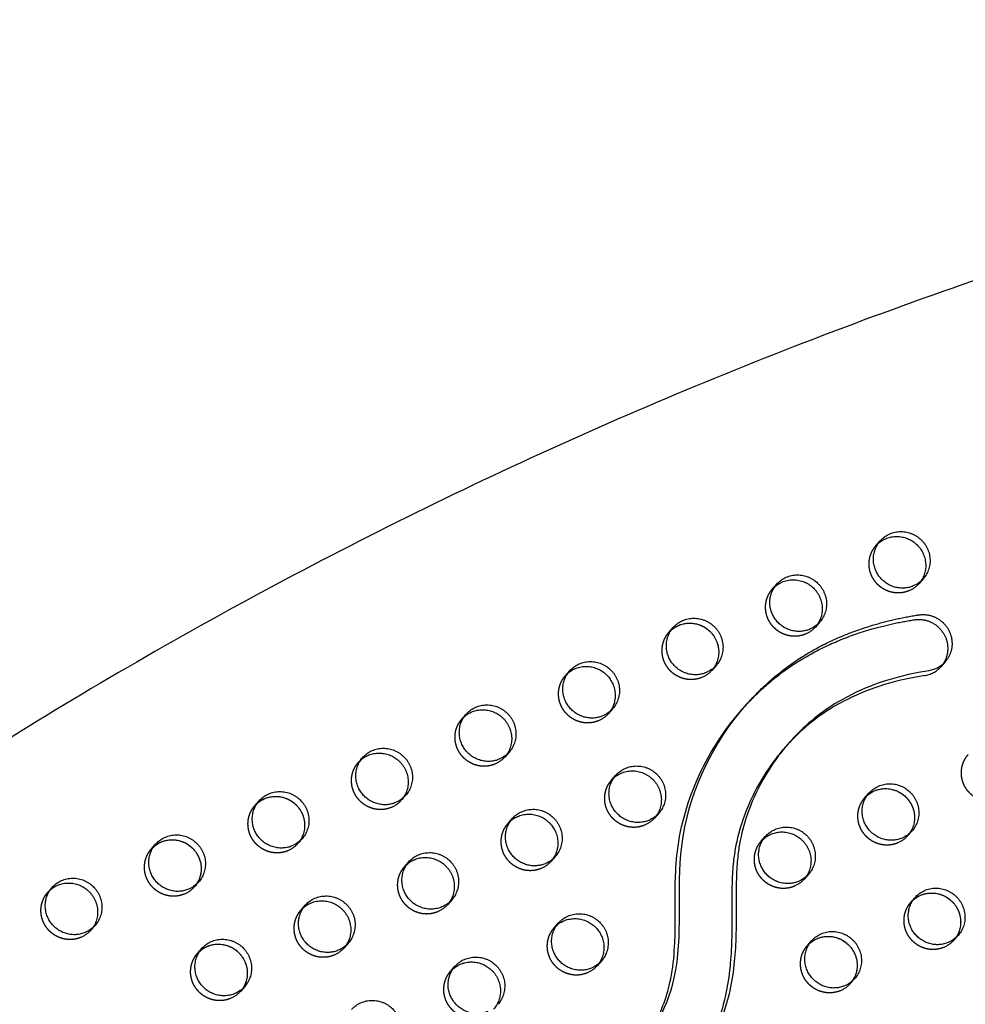
# Model space of a CAD drawing. Units: millimetres. Extents: x 41914 to 51161, y -7176 to 3949.
# Drawn here: x 48105 to 48524, y 811 to 1248 of the extents above; entities that cross this region are included whole.
import ezdxf

# ---------------------------------------------------------------- set-up
doc = ezdxf.new("R2010")
doc.units = ezdxf.units.MM
doc.header["$LTSCALE"] = 500
doc.linetypes.add('Hidden', pattern=[4, 2, -2])
doc.layers.add('Make2D$Hidden$Curves', color=7, linetype='Hidden', true_color=0x000000)
doc.layers.add('Make2D$visible$Curves', color=7, linetype='Continuous', true_color=0x000000)

msp = doc.modelspace()

# ---------------------------------------------------------------- linework, layer by layer
at = {"layer": 'Make2D$Hidden$Curves', "color": 18, "lineweight": -3, "true_color": 0x000000}
for p, q in [((48484.436, 1014.567), (48486.339, 1016.717)), ((48484.436, 1014.567), (48485.453, 1015.586)), ((48505.36, 999.883), (48503.457, 997.733)), ((48504.344, 998.865), (48503.457, 997.733)), ((48392.686, 976.191), (48393.705, 977.211)), ((48346.812, 957.003), (48348.714, 959.153)), ((48346.812, 957.003), (48347.827, 958.021)), ((48367.735, 942.319), (48365.832, 940.169)), ((48300.937, 937.815), (48301.956, 938.836)), ((48366.72, 941.301), (48365.832, 940.169)), ((48255.062, 918.627), (48256.078, 919.645)), ((48479.462, 902.891), (48480.48, 903.912)), ((48209.187, 899.438), (48210.203, 900.457)), ((48321.387, 891.571), (48323.29, 893.721)), ((48321.387, 891.571), (48322.406, 892.592)), ((48163.312, 880.25), (48164.331, 881.271)), ((48433.587, 883.703), (48434.603, 884.721)), ((48433.587, 883.703), (48434.603, 884.721)), ((48342.311, 876.887), (48340.408, 874.737)), ((48275.512, 872.383), (48276.528, 873.401)), ((48341.295, 875.869), (48340.408, 874.737)), ((48117.437, 861.062), (48118.455, 862.083)), ((48499.912, 856.647), (48500.93, 857.667)), ((48229.637, 853.195), (48230.653, 854.213)), ((48229.637, 853.195), (48230.653, 854.213)), ((48341.837, 845.327), (48343.74, 847.477)), ((48341.837, 845.327), (48342.854, 846.346)), ((48454.037, 837.459), (48455.054, 838.478)), ((48183.762, 834.006), (48184.779, 835.026)), ((48362.761, 830.643), (48360.858, 828.493)), ((48361.748, 829.63), (48360.858, 828.493)), ((48295.962, 826.139), (48296.978, 827.157))]:
    msp.add_line(p, q, dxfattribs=at)
msp.add_lwpolyline([(48513.206, 960.984, -0.1755526), (48505.917, 957.028), (48501.435, 956.263), (48499.206, 955.822), (48496.986, 955.343), (48494.776, 954.823), (48492.577, 954.263), (48490.39, 953.663), (48488.215, 953.021), (48486.102, 952.354), (48484.003, 951.645), (48481.919, 950.896), (48479.852, 950.105), (48477.803, 949.272), (48475.772, 948.397), (48473.762, 947.478), (48471.774, 946.515), (48469.851, 945.53), (48467.951, 944.503), (48466.076, 943.432), (48464.229, 942.317), (48462.569, 941.262), (48460.933, 940.171), (48459.323, 939.044), (48457.739, 937.881), (48456.414, 936.864), (48455.108, 935.822), (48453.823, 934.755), (48452.558, 933.665), (48451.313, 932.551), (48450.09, 931.415), (48448.887, 930.256), (48447.705, 929.077), (48446.47, 927.797), (48445.258, 926.494)], format="xyb", dxfattribs=at)
at = {"layer": 'Make2D$Hidden$Curves', "color": 18, "lineweight": -3, "true_color": 0x000000, "extrusion": (0, 0, -1)}
for centre in [(-48494.396, 1005.759), (-48448.521, 986.571), (-48402.646, 967.383), (-48356.771, 948.195), (-48310.897, 929.007), (-48265.022, 909.819), (-48377.222, 901.951), (-48489.422, 894.083), (-48219.147, 890.631), (-48331.347, 882.763), (-48443.547, 874.895), (-48173.272, 871.443), (-48285.472, 863.575), (-48127.397, 852.255), (-48509.872, 847.839), (-48239.597, 844.387), (-48351.797, 836.519), (-48463.997, 828.651), (-48193.722, 825.199)]:
    msp.add_arc(centre, 12.104, 221.53336, 247.34123, dxfattribs=at)
at = {"layer": 'Make2D$Hidden$Curves', "color": 18, "lineweight": -3, "true_color": 0x000000}
for points, weights, knots in [([(49795.777, 1166.143), (49796.263, 1167.065), (49795.826, 1168.034), (49795.389, 1169.003), (49794.363, 1169.28), (48505.902, 1516.994), (47638.414, 539.503)], [1, 0.899523252519, 1, 0.899523252519, 1, 0.826897232883, 0.939656640808], [2868.6187471, 2868.6187471, 2868.6187471, 2870.6070837, 2870.6070837, 2872.5954202, 2872.5954202, 5260.390206, 5260.390206, 5260.390206]), ([(48499.059, 994.589), (48489.872, 990.746), (48483.87, 998.946), (48477.868, 1007.145), (48484.436, 1014.567)], [1, 0.780455367808, 1, 0.780455367808, 1], [-79.7964534, -79.7964534, -79.7964534, -62.6412299, -62.6412299, -45.4860065, -45.4860065, -45.4860065]), ([(48453.184, 975.401), (48443.997, 971.558), (48437.995, 979.758), (48431.993, 987.957), (48438.561, 995.379)], [1, 0.780455367808, 1, 0.780455367808, 1], [-79.7964534, -79.7964534, -79.7964534, -62.6412299, -62.6412299, -45.4860065, -45.4860065, -45.4860065]), ([(48407.309, 956.213), (48398.122, 952.37), (48392.12, 960.57), (48386.118, 968.769), (48392.686, 976.191)], [1, 0.780455367808, 1, 0.780455367808, 1], [-79.7964534, -79.7964534, -79.7964534, -62.6412299, -62.6412299, -45.4860065, -45.4860065, -45.4860065]), ([(48361.435, 937.025), (48352.247, 933.182), (48346.245, 941.382), (48340.244, 949.581), (48346.812, 957.003)], [1, 0.780455367808, 1, 0.780455367808, 1], [-79.7964534, -79.7964534, -79.7964534, -62.6412299, -62.6412299, -45.4860065, -45.4860065, -45.4860065]), ([(48315.56, 917.837), (48306.372, 913.994), (48300.371, 922.194), (48294.369, 930.393), (48300.937, 937.815)], [1, 0.780455367808, 1, 0.780455367808, 1], [-79.7964534, -79.7964534, -79.7964534, -62.6412299, -62.6412299, -45.4860065, -45.4860065, -45.4860065]), ([(48539.96, 902.101), (48530.772, 898.258), (48524.77, 906.458), (48518.769, 914.657), (48525.337, 922.079)], [1, 0.780455367808, 1, 0.780455367808, 1], [-79.7964534, -79.7964534, -79.7964534, -62.6412299, -62.6412299, -45.4860065, -45.4860065, -45.4860065]), ([(48269.685, 898.649), (48260.497, 894.806), (48254.496, 903.006), (48248.494, 911.205), (48255.062, 918.627)], [1, 0.780455367808, 1, 0.780455367808, 1], [-79.7964534, -79.7964534, -79.7964534, -62.6412299, -62.6412299, -45.4860065, -45.4860065, -45.4860065]), ([(48381.885, 890.781), (48372.697, 886.938), (48366.696, 895.138), (48360.694, 903.337), (48367.262, 910.759)], [1, 0.780455367808, 1, 0.780455367808, 1], [-79.7964534, -79.7964534, -79.7964534, -62.6412299, -62.6412299, -45.4860065, -45.4860065, -45.4860065]), ([(48494.085, 882.913), (48484.897, 879.07), (48478.896, 887.27), (48472.894, 895.469), (48479.462, 902.891)], [1, 0.780455367808, 1, 0.780455367808, 1], [-79.7964534, -79.7964534, -79.7964534, -62.6412299, -62.6412299, -45.4860065, -45.4860065, -45.4860065]), ([(48223.81, 879.461), (48214.623, 875.618), (48208.621, 883.817), (48202.619, 892.017), (48209.187, 899.438)], [1, 0.780455367808, 1, 0.780455367808, 1], [-79.7964534, -79.7964534, -79.7964534, -62.6412299, -62.6412299, -45.4860065, -45.4860065, -45.4860065]), ([(48336.01, 871.593), (48326.823, 867.75), (48320.821, 875.95), (48314.819, 884.149), (48321.387, 891.571)], [1, 0.780455367808, 1, 0.780455367808, 1], [-79.7964534, -79.7964534, -79.7964534, -62.6412299, -62.6412299, -45.4860065, -45.4860065, -45.4860065]), ([(48448.21, 863.725), (48439.023, 859.882), (48433.021, 868.082), (48427.019, 876.281), (48433.587, 883.703)], [1, 0.780455367808, 1, 0.780455367808, 1], [-79.7964534, -79.7964534, -79.7964534, -62.6412299, -62.6412299, -45.4860065, -45.4860065, -45.4860065]), ([(48177.935, 860.273), (48168.748, 856.43), (48162.746, 864.629), (48156.744, 872.829), (48163.312, 880.25)], [1, 0.780455367808, 1, 0.780455367808, 1], [-79.7964534, -79.7964534, -79.7964534, -62.6412299, -62.6412299, -45.4860065, -45.4860065, -45.4860065]), ([(48290.135, 852.405), (48280.948, 848.562), (48274.946, 856.762), (48268.944, 864.961), (48275.512, 872.383)], [1, 0.780455367808, 1, 0.780455367808, 1], [-79.7964534, -79.7964534, -79.7964534, -62.6412299, -62.6412299, -45.4860065, -45.4860065, -45.4860065]), ([(48132.06, 841.085), (48122.873, 837.242), (48116.871, 845.441), (48110.869, 853.641), (48117.437, 861.062)], [1, 0.780455367808, 1, 0.780455367808, 1], [-79.7964534, -79.7964534, -79.7964534, -62.6412299, -62.6412299, -45.4860065, -45.4860065, -45.4860065]), ([(48514.535, 836.669), (48505.348, 832.826), (48499.346, 841.026), (48493.344, 849.225), (48499.912, 856.647)], [1, 0.780455367808, 1, 0.780455367808, 1], [-79.7964534, -79.7964534, -79.7964534, -62.6412299, -62.6412299, -45.4860065, -45.4860065, -45.4860065]), ([(48244.26, 833.217), (48235.073, 829.374), (48229.071, 837.574), (48223.069, 845.773), (48229.637, 853.195)], [1, 0.780455367808, 1, 0.780455367808, 1], [-79.7964534, -79.7964534, -79.7964534, -62.6412299, -62.6412299, -45.4860065, -45.4860065, -45.4860065]), ([(48356.46, 825.349), (48347.273, 821.506), (48341.271, 829.706), (48335.269, 837.905), (48341.837, 845.327)], [1, 0.780455367808, 1, 0.780455367808, 1], [-79.7964534, -79.7964534, -79.7964534, -62.6412299, -62.6412299, -45.4860065, -45.4860065, -45.4860065]), ([(48468.66, 817.481), (48459.473, 813.638), (48453.471, 821.838), (48447.469, 830.037), (48454.037, 837.459)], [1, 0.780455367808, 1, 0.780455367808, 1], [-79.7964534, -79.7964534, -79.7964534, -62.6412299, -62.6412299, -45.4860065, -45.4860065, -45.4860065]), ([(48198.385, 814.029), (48189.198, 810.186), (48183.196, 818.385), (48177.194, 826.585), (48183.762, 834.006)], [1, 0.780455367808, 1, 0.780455367808, 1], [-79.7964534, -79.7964534, -79.7964534, -62.6412299, -62.6412299, -45.4860065, -45.4860065, -45.4860065]), ([(48310.585, 806.161), (48301.398, 802.318), (48295.396, 810.518), (48289.394, 818.717), (48295.962, 826.139)], [1, 0.780455367808, 1, 0.780455367808, 1], [-79.7964534, -79.7964534, -79.7964534, -62.6412299, -62.6412299, -45.4860065, -45.4860065, -45.4860065])]:
    msp.add_rational_spline(points, weights, degree=2, knots=knots, dxfattribs=at)
msp.add_open_spline([(48372.841, 782.978), (48382.712, 794.397), (48399.686, 824.021), (48390.34, 883.602), (48409.778, 924.746), (48425.28, 942.263)], degree=3, knots=[-1159.7932592, -1159.7932592, -1159.7932592, -1159.7932592, -1114.802805, -1055.5402309, -985.5650617, -985.5650617, -985.5650617, -985.5650617], dxfattribs=at)
at = {"layer": 'Make2D$visible$Curves', "color": 18, "lineweight": -3, "true_color": 0x000000}
for p, q in [((48438.561, 995.379), (48440.464, 997.529)), ((48392.686, 976.191), (48394.589, 978.341)), ((48459.485, 980.695), (48457.582, 978.545)), ((48413.61, 961.507), (48411.707, 959.357)), ((48515.109, 963.134), (48513.206, 960.984)), ((48425.28, 942.263), (48427.183, 944.413)), ((48300.937, 937.815), (48302.839, 939.965)), ((48444.298, 925.426), (48446.201, 927.576)), ((48445.258, 926.494), (48444.298, 925.426)), ((48255.062, 918.627), (48256.965, 920.776)), ((48321.86, 923.131), (48319.958, 920.981)), ((48367.262, 910.759), (48369.165, 912.909)), ((48275.985, 903.943), (48274.083, 901.793)), ((48479.462, 902.891), (48481.365, 905.041)), ((48209.187, 899.438), (48211.09, 901.588)), ((48388.185, 896.075), (48386.283, 893.925)), ((48433.587, 883.703), (48435.49, 885.853)), ((48500.385, 888.207), (48498.483, 886.057)), ((48163.312, 880.25), (48165.215, 882.4)), ((48230.111, 884.755), (48228.208, 882.605)), ((48275.512, 872.383), (48277.415, 874.532)), ((48454.51, 869.019), (48452.608, 866.869)), ((48184.236, 865.567), (48182.333, 863.417)), ((48117.437, 861.062), (48119.34, 863.212)), ((48229.637, 853.195), (48231.54, 855.344)), ((48296.436, 857.699), (48294.533, 855.549)), ((48499.912, 856.647), (48501.815, 858.797)), ((48138.361, 846.379), (48136.458, 844.229)), ((48520.836, 841.963), (48518.933, 839.813)), ((48250.561, 838.511), (48248.658, 836.361)), ((48454.037, 837.459), (48455.94, 839.609)), ((48183.762, 834.006), (48185.665, 836.156)), ((48295.962, 826.139), (48297.865, 828.289)), ((48474.961, 822.775), (48473.058, 820.625)), ((48204.686, 819.323), (48202.783, 817.173))]:
    msp.add_line(p, q, dxfattribs=at)
msp.add_lwpolyline([(48515.109, 963.134, -0.1755526), (48507.82, 959.178), (48503.338, 958.413), (48501.108, 957.972), (48498.888, 957.492), (48496.679, 956.973), (48494.48, 956.413), (48492.293, 955.813), (48490.118, 955.171), (48488.005, 954.504), (48485.906, 953.795), (48483.822, 953.046), (48481.755, 952.255), (48479.705, 951.422), (48477.675, 950.547), (48475.665, 949.628), (48473.676, 948.665), (48471.753, 947.68), (48469.854, 946.653), (48467.979, 945.582), (48466.131, 944.467), (48464.471, 943.412), (48462.836, 942.321), (48461.226, 941.194), (48459.642, 940.031), (48458.316, 939.014), (48457.011, 937.972), (48455.725, 936.905), (48454.46, 935.815), (48453.216, 934.701), (48451.992, 933.565), (48450.79, 932.406), (48449.608, 931.227), (48447.88, 929.424), (48446.201, 927.576)], format="xyb", dxfattribs=at)
at = {"layer": 'Make2D$visible$Curves', "color": 18, "lineweight": -3, "true_color": 0x000000, "extrusion": (0, 0, -1)}
for centre in [(-48496.299, 1007.909), (-48450.424, 988.721), (-48404.549, 969.533), (-48358.674, 950.345), (-48312.799, 931.157), (-48266.924, 911.969), (-48379.124, 904.101), (-48491.324, 896.233), (-48221.05, 892.781), (-48333.249, 884.913), (-48445.449, 877.045), (-48175.175, 873.593), (-48287.375, 865.725), (-48129.3, 854.405), (-48511.775, 849.989), (-48241.5, 846.537), (-48353.7, 838.669), (-48465.9, 830.801), (-48195.625, 827.349)]:
    msp.add_arc(centre, 12.104, 221.53336, 247.34123, dxfattribs=at)
at = {"layer": 'Make2D$visible$Curves', "color": 18, "lineweight": -3, "true_color": 0x000000}
for points, weights, degree, knots in [([(49797.68, 1168.293), (49798.165, 1169.215), (49797.728, 1170.184), (49797.292, 1171.153), (49796.266, 1171.43), (48505.859, 1519.669), (47638.412, 539.505)], [1, 0.899523252519, 1, 0.899523252519, 1, 0.826681141978, 0.939938610175], 2, [2868.6187471, 2868.6187471, 2868.6187471, 2870.6070837, 2870.6070837, 2872.5954202, 2872.5954202, 5263.370983, 5263.370983, 5263.370983]), ([(48486.339, 1016.717), (48494.538, 1025.981), (48504.048, 1017.564), (48513.559, 1009.147), (48505.36, 999.883)], [1, 0.707106781187, 1, 0.707106781187, 1], 2, [-45.4860065, -45.4860065, -45.4860065, -25.5368931, -25.5368931, -5.5877798, -5.5877798, -5.5877798]), ([(48500.962, 996.739), (48491.774, 992.896), (48485.773, 1001.096), (48479.771, 1009.295), (48486.339, 1016.717)], [1, 0.780455367808, 1, 0.780455367808, 1], 2, [-79.7964534, -79.7964534, -79.7964534, -62.6412299, -62.6412299, -45.4860065, -45.4860065, -45.4860065]), ([(48485.453, 1015.586), (48493.682, 1022.904), (48502.146, 1015.414), (48510.61, 1007.924), (48504.344, 998.865)], [0.956664226186, 0.730670388247, 1, 0.73065181575, 0.956695396818], 2, [-43.8810766, -43.8810766, -43.8810766, -25.5368931, -25.5368931, -7.1914447, -7.1914447, -7.1914447]), ([(48438.561, 995.379), (48446.76, 1004.643), (48456.271, 996.226), (48465.781, 987.809), (48457.582, 978.545)], [1, 0.707106781186, 1, 0.707106781186, 1], 2, [-45.4860065, -45.4860065, -45.4860065, -25.5368931, -25.5368931, -5.5877798, -5.5877798, -5.5877798]), ([(48440.464, 997.529), (48448.663, 1006.793), (48458.173, 998.376), (48467.684, 989.959), (48459.485, 980.695)], [1, 0.707106781186, 1, 0.707106781186, 1], 2, [-45.4860065, -45.4860065, -45.4860065, -25.5368931, -25.5368931, -5.5877798, -5.5877798, -5.5877798]), ([(48455.087, 977.551), (48445.9, 973.708), (48439.898, 981.908), (48433.896, 990.107), (48440.464, 997.529)], [1, 0.780455367808, 1, 0.780455367808, 1], 2, [-79.7964534, -79.7964534, -79.7964534, -62.6412299, -62.6412299, -45.4860065, -45.4860065, -45.4860065]), ([(48394.589, 978.341), (48402.788, 987.605), (48412.298, 979.188), (48421.809, 970.771), (48413.61, 961.507)], [1, 0.707106781187, 1, 0.707106781187, 1], 2, [-45.4860065, -45.4860065, -45.4860065, -25.5368931, -25.5368931, -5.5877798, -5.5877798, -5.5877798]), ([(48425.28, 942.263), (48431.075, 948.811), (48453.019, 968.7), (48481.272, 978.679), (48501.474, 981.773), (48506.89, 982.603), (48511.874, 980.152), (48514.602, 975.319), (48517.329, 970.487), (48516.799, 965.043), (48513.206, 960.984)], [1, 1, 1, 1, 1, 0.87783718995, 0.87783718995, 1, 0.87783718995, 0.87783718995, 1], 3, [-985.5650617, -985.5650617, -985.5650617, -985.5650617, -959.407827, -897.1267722, -897.1267722, -897.1267722, -881.5049947, -881.5049947, -881.5049947, -865.8832172, -865.8832172, -865.8832172, -865.8832172]), ([(48427.183, 944.413), (48432.978, 950.961), (48454.922, 970.85), (48483.175, 980.829), (48503.377, 983.923), (48508.792, 984.753), (48513.777, 982.302), (48516.504, 977.469), (48519.231, 972.637), (48518.702, 967.193), (48515.109, 963.134)], [1, 1, 1, 1, 1, 0.87783718995, 0.87783718995, 1, 0.87783718995, 0.87783718995, 1], 3, [-985.5650617, -985.5650617, -985.5650617, -985.5650617, -959.407827, -897.1267722, -897.1267722, -897.1267722, -881.5049947, -881.5049947, -881.5049947, -865.8832172, -865.8832172, -865.8832172, -865.8832172]), ([(48409.212, 958.363), (48400.025, 954.52), (48394.023, 962.72), (48388.021, 970.919), (48394.589, 978.341)], [1, 0.780455367808, 1, 0.780455367808, 1], 2, [-79.7964534, -79.7964534, -79.7964534, -62.6412299, -62.6412299, -45.4860065, -45.4860065, -45.4860065]), ([(48392.686, 976.191), (48400.885, 985.455), (48410.396, 977.038), (48419.906, 968.621), (48411.707, 959.357)], [1, 0.707106781187, 1, 0.707106781187, 1], 2, [-45.4860065, -45.4860065, -45.4860065, -25.5368931, -25.5368931, -5.5877798, -5.5877798, -5.5877798]), ([(48393.705, 977.211), (48401.934, 984.527), (48410.396, 977.038), (48419.906, 968.621), (48411.707, 959.357)], [0.956589750578, 0.730714774656, 1, 0.707106781187, 1], 2, [-43.8780535, -43.8780535, -43.8780535, -25.5368931, -25.5368931, -5.5877798, -5.5877798, -5.5877798]), ([(48347.827, 958.021), (48356.057, 965.341), (48364.521, 957.85), (48372.985, 950.359), (48366.72, 941.301)], [0.956691602225, 0.730654076544, 1, 0.73065181575, 0.956695396818], 2, [-43.8821876, -43.8821876, -43.8821876, -25.5368931, -25.5368931, -7.1914447, -7.1914447, -7.1914447]), ([(48348.714, 959.153), (48356.913, 968.417), (48366.424, 960), (48375.934, 951.583), (48367.735, 942.319)], [1, 0.707106781187, 1, 0.707106781187, 1], 2, [-45.4860065, -45.4860065, -45.4860065, -25.5368931, -25.5368931, -5.5877798, -5.5877798, -5.5877798]), ([(48363.337, 939.175), (48354.15, 935.332), (48348.148, 943.532), (48342.146, 951.731), (48348.714, 959.153)], [1, 0.780455367808, 1, 0.780455367808, 1], 2, [-79.7964534, -79.7964534, -79.7964534, -62.6412299, -62.6412299, -45.4860065, -45.4860065, -45.4860065]), ([(48302.839, 939.965), (48311.038, 949.229), (48320.549, 940.812), (48330.059, 932.395), (48321.86, 923.131)], [1, 0.707106781187, 1, 0.707106781187, 1], 2, [-45.4860065, -45.4860065, -45.4860065, -25.5368931, -25.5368931, -5.5877798, -5.5877798, -5.5877798]), ([(48317.462, 919.987), (48308.275, 916.144), (48302.273, 924.344), (48296.271, 932.543), (48302.839, 939.965)], [1, 0.780455367808, 1, 0.780455367808, 1], 2, [-79.7964534, -79.7964534, -79.7964534, -62.6412299, -62.6412299, -45.4860065, -45.4860065, -45.4860065]), ([(48301.956, 938.836), (48310.185, 946.15), (48318.646, 938.662), (48328.156, 930.245), (48319.958, 920.981)], [0.956561740046, 0.730731472688, 1, 0.707106781187, 1], 2, [-43.8769162, -43.8769162, -43.8769162, -25.5368931, -25.5368931, -5.5877798, -5.5877798, -5.5877798]), ([(48256.965, 920.776), (48265.163, 930.041), (48274.674, 921.624), (48284.184, 913.207), (48275.985, 903.943)], [1, 0.707106781187, 1, 0.707106781187, 1], 2, [-45.4860065, -45.4860065, -45.4860065, -25.5368931, -25.5368931, -5.5877798, -5.5877798, -5.5877798]), ([(48271.588, 900.799), (48262.4, 896.956), (48256.398, 905.155), (48250.397, 913.355), (48256.965, 920.776)], [1, 0.780455367808, 1, 0.780455367808, 1], 2, [-79.7964534, -79.7964534, -79.7964534, -62.6412299, -62.6412299, -45.4860065, -45.4860065, -45.4860065]), ([(48256.078, 919.645), (48264.308, 926.964), (48272.771, 919.474), (48282.282, 911.057), (48274.083, 901.793)], [0.956663567181, 0.730670780934, 1, 0.707106781187, 1], 2, [-43.8810499, -43.8810499, -43.8810499, -25.5368931, -25.5368931, -5.5877798, -5.5877798, -5.5877798]), ([(48369.165, 912.909), (48377.363, 922.173), (48386.874, 913.756), (48396.384, 905.339), (48388.185, 896.075)], [1, 0.707106781187, 1, 0.707106781187, 1], 2, [-45.4860065, -45.4860065, -45.4860065, -25.5368931, -25.5368931, -5.5877798, -5.5877798, -5.5877798]), ([(48383.788, 892.931), (48374.6, 889.088), (48368.598, 897.288), (48362.597, 905.487), (48369.165, 912.909)], [1, 0.780455367808, 1, 0.780455367808, 1], 2, [-79.7964534, -79.7964534, -79.7964534, -62.6412299, -62.6412299, -45.4860065, -45.4860065, -45.4860065]), ([(48367.262, 910.759), (48375.461, 920.023), (48384.971, 911.606), (48394.482, 903.189), (48386.283, 893.925)], [1, 0.707106781187, 1, 0.707106781187, 1], 2, [-45.4860065, -45.4860065, -45.4860065, -25.5368931, -25.5368931, -5.5877798, -5.5877798, -5.5877798]), ([(48481.365, 905.041), (48489.563, 914.305), (48499.074, 905.888), (48508.584, 897.471), (48500.385, 888.207)], [1, 0.707106781186, 1, 0.707106781186, 1], 2, [-45.4860065, -45.4860065, -45.4860065, -25.5368931, -25.5368931, -5.5877798, -5.5877798, -5.5877798]), ([(48209.187, 899.438), (48217.386, 908.703), (48226.896, 900.286), (48236.407, 891.869), (48228.208, 882.605)], [1, 0.707106781186, 1, 0.707106781186, 1], 2, [-45.4860065, -45.4860065, -45.4860065, -25.5368931, -25.5368931, -5.5877798, -5.5877798, -5.5877798]), ([(48210.203, 900.457), (48218.433, 907.776), (48226.896, 900.286), (48236.407, 891.869), (48228.208, 882.605)], [0.956672504517, 0.730665455469, 1, 0.707106781186, 1], 2, [-43.8814126, -43.8814126, -43.8814126, -25.5368931, -25.5368931, -5.5877798, -5.5877798, -5.5877798]), ([(48211.09, 901.588), (48219.289, 910.853), (48228.799, 902.436), (48238.309, 894.019), (48230.111, 884.755)], [1, 0.707106781186, 1, 0.707106781186, 1], 2, [-45.4860065, -45.4860065, -45.4860065, -25.5368931, -25.5368931, -5.5877798, -5.5877798, -5.5877798]), ([(48495.988, 885.063), (48486.8, 881.22), (48480.798, 889.42), (48474.797, 897.619), (48481.365, 905.041)], [1, 0.780455367808, 1, 0.780455367808, 1], 2, [-79.7964534, -79.7964534, -79.7964534, -62.6412299, -62.6412299, -45.4860065, -45.4860065, -45.4860065]), ([(48479.462, 902.891), (48487.661, 912.155), (48497.171, 903.738), (48506.682, 895.322), (48498.483, 886.057)], [1, 0.707106781186, 1, 0.707106781186, 1], 2, [-45.4860065, -45.4860065, -45.4860065, -25.5368931, -25.5368931, -5.5877798, -5.5877798, -5.5877798]), ([(48480.48, 903.912), (48488.71, 911.227), (48497.171, 903.738), (48506.682, 895.322), (48498.483, 886.057)], [0.95658916088, 0.730715126172, 1, 0.707106781186, 1], 2, [-43.8780295, -43.8780295, -43.8780295, -25.5368931, -25.5368931, -5.5877798, -5.5877798, -5.5877798]), ([(48225.713, 881.611), (48216.525, 877.768), (48210.523, 885.967), (48204.522, 894.167), (48211.09, 901.588)], [1, 0.780455367808, 1, 0.780455367808, 1], 2, [-79.7964534, -79.7964534, -79.7964534, -62.6412299, -62.6412299, -45.4860065, -45.4860065, -45.4860065]), ([(48322.406, 892.592), (48330.635, 899.906), (48339.096, 892.418), (48347.56, 884.927), (48341.295, 875.869)], [0.95656619054, 0.730728819445, 1, 0.73065181575, 0.956695396818], 2, [-43.8770969, -43.8770969, -43.8770969, -25.5368931, -25.5368931, -7.1914447, -7.1914447, -7.1914447]), ([(48323.29, 893.721), (48331.489, 902.985), (48340.999, 894.568), (48350.509, 886.151), (48342.311, 876.887)], [1, 0.707106781187, 1, 0.707106781187, 1], 2, [-45.4860065, -45.4860065, -45.4860065, -25.5368931, -25.5368931, -5.5877798, -5.5877798, -5.5877798]), ([(48337.913, 873.743), (48328.725, 869.9), (48322.723, 878.1), (48316.722, 886.299), (48323.29, 893.721)], [1, 0.780455367808, 1, 0.780455367808, 1], 2, [-79.7964534, -79.7964534, -79.7964534, -62.6412299, -62.6412299, -45.4860065, -45.4860065, -45.4860065]), ([(48435.49, 885.853), (48443.688, 895.117), (48453.199, 886.7), (48462.709, 878.283), (48454.51, 869.019)], [1, 0.707106781187, 1, 0.707106781187, 1], 2, [-45.4860065, -45.4860065, -45.4860065, -25.5368931, -25.5368931, -5.5877798, -5.5877798, -5.5877798]), ([(48165.215, 882.4), (48173.414, 891.665), (48182.924, 883.248), (48192.435, 874.831), (48184.236, 865.567)], [1, 0.707106781187, 1, 0.707106781187, 1], 2, [-45.4860065, -45.4860065, -45.4860065, -25.5368931, -25.5368931, -5.5877798, -5.5877798, -5.5877798]), ([(48450.113, 865.875), (48440.925, 862.032), (48434.923, 870.232), (48428.922, 878.431), (48435.49, 885.853)], [1, 0.780455367808, 1, 0.780455367808, 1], 2, [-79.7964534, -79.7964534, -79.7964534, -62.6412299, -62.6412299, -45.4860065, -45.4860065, -45.4860065]), ([(48434.603, 884.721), (48442.832, 892.041), (48451.296, 884.55), (48460.807, 876.134), (48452.608, 866.869)], [0.956691012011, 0.730654428194, 1, 0.707106781187, 1], 2, [-43.8821637, -43.8821637, -43.8821637, -25.5368931, -25.5368931, -5.5877798, -5.5877798, -5.5877798]), ([(48434.603, 884.721), (48442.832, 892.041), (48451.296, 884.55), (48460.807, 876.134), (48452.608, 866.869)], [0.956695396818, 0.73065181575, 1, 0.707106781187, 1], 2, [-43.8823416, -43.8823416, -43.8823416, -25.5368931, -25.5368931, -5.5877798, -5.5877798, -5.5877798]), ([(48179.838, 862.423), (48170.65, 858.58), (48164.649, 866.779), (48158.647, 874.979), (48165.215, 882.4)], [1, 0.780455367808, 1, 0.780455367808, 1], 2, [-79.7964534, -79.7964534, -79.7964534, -62.6412299, -62.6412299, -45.4860065, -45.4860065, -45.4860065]), ([(48163.312, 880.25), (48171.511, 889.515), (48181.021, 881.098), (48190.532, 872.681), (48182.333, 863.417)], [1, 0.707106781187, 1, 0.707106781187, 1], 2, [-45.4860065, -45.4860065, -45.4860065, -25.5368931, -25.5368931, -5.5877798, -5.5877798, -5.5877798]), ([(48164.331, 881.271), (48172.56, 888.586), (48181.021, 881.098), (48190.532, 872.681), (48182.333, 863.417)], [0.956589091995, 0.730715167234, 1, 0.707106781187, 1], 2, [-43.8780267, -43.8780267, -43.8780267, -25.5368931, -25.5368931, -5.5877798, -5.5877798, -5.5877798]), ([(48277.415, 874.532), (48285.614, 883.797), (48295.124, 875.38), (48304.634, 866.963), (48296.436, 857.699)], [1, 0.707106781187, 1, 0.707106781187, 1], 2, [-45.4860065, -45.4860065, -45.4860065, -25.5368931, -25.5368931, -5.5877798, -5.5877798, -5.5877798]), ([(48292.038, 854.555), (48282.85, 850.712), (48276.849, 858.911), (48270.847, 867.111), (48277.415, 874.532)], [1, 0.780455367808, 1, 0.780455367808, 1], 2, [-79.7964534, -79.7964534, -79.7964534, -62.6412299, -62.6412299, -45.4860065, -45.4860065, -45.4860065]), ([(48276.53, 873.403), (48284.759, 880.719), (48293.221, 873.23), (48302.732, 864.813), (48294.533, 855.549)], [0.95662156172, 0.730695813703, 1, 0.707106781187, 1], 2, [-43.8793449, -43.8793449, -43.8793449, -25.5368931, -25.5368931, -5.5877798, -5.5877798, -5.5877798]), ([(48118.455, 862.083), (48126.685, 869.398), (48135.147, 861.91), (48144.657, 853.493), (48136.458, 844.229)], [0.956598955497, 0.730709287786, 1, 0.707106781187, 1], 2, [-43.8784272, -43.8784272, -43.8784272, -25.5368931, -25.5368931, -5.5877798, -5.5877798, -5.5877798]), ([(48119.34, 863.212), (48127.539, 872.477), (48137.049, 864.06), (48146.56, 855.643), (48138.361, 846.379)], [1, 0.707106781187, 1, 0.707106781187, 1], 2, [-45.4860065, -45.4860065, -45.4860065, -25.5368931, -25.5368931, -5.5877798, -5.5877798, -5.5877798]), ([(48133.963, 843.235), (48124.775, 839.392), (48118.774, 847.591), (48112.772, 855.791), (48119.34, 863.212)], [1, 0.780455367808, 1, 0.780455367808, 1], 2, [-79.7964534, -79.7964534, -79.7964534, -62.6412299, -62.6412299, -45.4860065, -45.4860065, -45.4860065]), ([(48231.54, 855.344), (48239.739, 864.609), (48249.249, 856.192), (48258.76, 847.775), (48250.561, 838.511)], [1, 0.707106781186, 1, 0.707106781186, 1], 2, [-45.4860065, -45.4860065, -45.4860065, -25.5368931, -25.5368931, -5.5877798, -5.5877798, -5.5877798]), ([(48499.912, 856.647), (48508.111, 865.911), (48517.621, 857.494), (48527.132, 849.078), (48518.933, 839.813)], [1, 0.707106781186, 1, 0.707106781186, 1], 2, [-45.4860065, -45.4860065, -45.4860065, -25.5368931, -25.5368931, -5.5877798, -5.5877798, -5.5877798]), ([(48500.93, 857.667), (48509.16, 864.983), (48517.621, 857.494), (48527.132, 849.078), (48518.933, 839.813)], [0.956593612422, 0.730712472657, 1, 0.707106781186, 1], 2, [-43.8782103, -43.8782103, -43.8782103, -25.5368931, -25.5368931, -5.5877798, -5.5877798, -5.5877798]), ([(48501.815, 858.797), (48510.014, 868.061), (48519.524, 859.644), (48529.034, 851.228), (48520.836, 841.963)], [1, 0.707106781186, 1, 0.707106781186, 1], 2, [-45.4860065, -45.4860065, -45.4860065, -25.5368931, -25.5368931, -5.5877798, -5.5877798, -5.5877798]), ([(48246.163, 835.367), (48236.975, 831.524), (48230.974, 839.723), (48224.972, 847.923), (48231.54, 855.344)], [1, 0.780455367808, 1, 0.780455367808, 1], 2, [-79.7964534, -79.7964534, -79.7964534, -62.6412299, -62.6412299, -45.4860065, -45.4860065, -45.4860065]), ([(48230.653, 854.213), (48238.883, 861.532), (48247.347, 854.042), (48256.857, 845.625), (48248.658, 836.361)], [0.956676959247, 0.730662801127, 1, 0.707106781186, 1], 2, [-43.8815934, -43.8815934, -43.8815934, -25.5368931, -25.5368931, -5.5877798, -5.5877798, -5.5877798]), ([(48230.656, 854.215), (48238.885, 861.53), (48247.347, 854.042), (48256.857, 845.625), (48248.658, 836.361)], [0.956584982723, 0.730717616777, 1, 0.707106781186, 1], 2, [-43.8778599, -43.8778599, -43.8778599, -25.5368931, -25.5368931, -5.5877798, -5.5877798, -5.5877798]), ([(48516.438, 838.819), (48507.25, 834.976), (48501.249, 843.176), (48495.247, 851.375), (48501.815, 858.797)], [1, 0.780455367808, 1, 0.780455367808, 1], 2, [-79.7964534, -79.7964534, -79.7964534, -62.6412299, -62.6412299, -45.4860065, -45.4860065, -45.4860065]), ([(48343.74, 847.477), (48351.939, 856.741), (48361.449, 848.324), (48370.96, 839.907), (48362.761, 830.643)], [1, 0.707106781187, 1, 0.707106781187, 1], 2, [-45.4860065, -45.4860065, -45.4860065, -25.5368931, -25.5368931, -5.5877798, -5.5877798, -5.5877798]), ([(48358.363, 827.499), (48349.175, 823.656), (48343.174, 831.856), (48337.172, 840.055), (48343.74, 847.477)], [1, 0.780455367808, 1, 0.780455367808, 1], 2, [-79.7964534, -79.7964534, -79.7964534, -62.6412299, -62.6412299, -45.4860065, -45.4860065, -45.4860065]), ([(48342.854, 846.346), (48351.083, 853.664), (48359.546, 846.174), (48368.007, 838.687), (48361.748, 829.63)], [0.956662977109, 0.730671132547, 1, 0.730740223958, 0.95654706153], 2, [-43.8810259, -43.8810259, -43.8810259, -25.5368931, -25.5368931, -7.1974662, -7.1974662, -7.1974662]), ([(48455.94, 839.609), (48464.139, 848.873), (48473.649, 840.456), (48483.16, 832.039), (48474.961, 822.775)], [1, 0.707106781187, 1, 0.707106781187, 1], 2, [-45.4860065, -45.4860065, -45.4860065, -25.5368931, -25.5368931, -5.5877798, -5.5877798, -5.5877798]), ([(48183.762, 834.006), (48191.961, 843.271), (48201.472, 834.854), (48210.982, 826.437), (48202.783, 817.173)], [1, 0.707106781187, 1, 0.707106781187, 1], 2, [-45.4860065, -45.4860065, -45.4860065, -25.5368931, -25.5368931, -5.5877798, -5.5877798, -5.5877798]), ([(48184.779, 835.026), (48193.009, 842.343), (48201.472, 834.854), (48210.982, 826.437), (48202.783, 817.173)], [0.956640362843, 0.730684608716, 1, 0.707106781187, 1], 2, [-43.8801081, -43.8801081, -43.8801081, -25.5368931, -25.5368931, -5.5877798, -5.5877798, -5.5877798]), ([(48185.665, 836.156), (48193.864, 845.421), (48203.374, 837.004), (48212.885, 828.587), (48204.686, 819.323)], [1, 0.707106781187, 1, 0.707106781187, 1], 2, [-45.4860065, -45.4860065, -45.4860065, -25.5368931, -25.5368931, -5.5877798, -5.5877798, -5.5877798]), ([(48470.563, 819.631), (48461.375, 815.788), (48455.374, 823.988), (48449.372, 832.187), (48455.94, 839.609)], [1, 0.780455367808, 1, 0.780455367808, 1], 2, [-79.7964534, -79.7964534, -79.7964534, -62.6412299, -62.6412299, -45.4860065, -45.4860065, -45.4860065]), ([(48454.037, 837.459), (48462.236, 846.723), (48471.746, 838.306), (48481.257, 829.89), (48473.058, 820.625)], [1, 0.707106781187, 1, 0.707106781187, 1], 2, [-45.4860065, -45.4860065, -45.4860065, -25.5368931, -25.5368931, -5.5877798, -5.5877798, -5.5877798]), ([(48455.054, 838.478), (48463.284, 845.796), (48471.746, 838.306), (48481.257, 829.89), (48473.058, 820.625)], [0.956648996649, 0.730679463532, 1, 0.707106781187, 1], 2, [-43.8804585, -43.8804585, -43.8804585, -25.5368931, -25.5368931, -5.5877798, -5.5877798, -5.5877798]), ([(48200.288, 816.179), (48191.101, 812.336), (48185.099, 820.535), (48179.097, 828.735), (48185.665, 836.156)], [1, 0.780455367808, 1, 0.780455367808, 1], 2, [-79.7964534, -79.7964534, -79.7964534, -62.6412299, -62.6412299, -45.4860065, -45.4860065, -45.4860065]), ([(48296.978, 827.157), (48305.208, 834.477), (48313.672, 826.986), (48323.182, 818.569), (48314.983, 809.305)], [0.956695396818, 0.73065181575, 1, 0.707106781187, 1], 2, [-43.8823416, -43.8823416, -43.8823416, -25.5368931, -25.5368931, -5.5877798, -5.5877798, -5.5877798]), ([(48297.865, 828.289), (48306.064, 837.553), (48315.574, 829.136), (48325.085, 820.719), (48316.886, 811.455)], [1, 0.707106781187, 1, 0.707106781187, 1], 2, [-45.4860065, -45.4860065, -45.4860065, -25.5368931, -25.5368931, -5.5877798, -5.5877798, -5.5877798]), ([(48312.488, 808.311), (48303.301, 804.468), (48297.299, 812.668), (48291.297, 820.867), (48297.865, 828.289)], [1, 0.780455367808, 1, 0.780455367808, 1], 2, [-79.7964534, -79.7964534, -79.7964534, -62.6412299, -62.6412299, -45.4860065, -45.4860065, -45.4860065]), ([(48251.99, 809.1), (48260.189, 818.365), (48269.699, 809.948), (48279.21, 801.531), (48271.011, 792.267)], [1, 0.707106781186, 1, 0.707106781186, 1], 2, [-45.4860065, -45.4860065, -45.4860065, -25.5368931, -25.5368931, -5.5877798, -5.5877798, -5.5877798])]:
    msp.add_rational_spline(points, weights, degree=degree, knots=knots, dxfattribs=at)
for points, knots in [([(48373.802, 784.05), (48384.148, 795.741), (48401.665, 825.685), (48392.243, 885.752), (48411.68, 926.896), (48427.183, 944.413)], [-1161.2132964, -1161.2132964, -1161.2132964, -1161.2132964, -1114.802805, -1055.5402309, -985.5650617, -985.5650617, -985.5650617, -985.5650617]), ([(48444.298, 925.426), (48442.395, 923.275), (48437.721, 917.486), (48431.308, 907.357), (48425.731, 894.978), (48422.679, 884.219), (48421.413, 876.305), (48420.81, 869.772), (48420.614, 863.913), (48420.558, 856.028), (48420.604, 848.621), (48420.495, 838.684), (48419.918, 827.855), (48417.861, 814.069), (48413.196, 799.295), (48405.693, 784.467), (48397.889, 773.271), (48392.681, 767.056), (48390.921, 765.067)], [-784.9282817, -784.9282817, -784.9282817, -784.9282817, -776.0815666, -762.037101, -748.1197676, -734.461271, -727.8563257, -723.6400951, -714.4419486, -709.9999992, -699.6248115, -691.8927893, -679.7304081, -666.5788977, -649.3703929, -632.4003826, -615.6199649, -607.4374099, -607.4374099, -607.4374099, -607.4374099]), ([(48446.201, 927.576), (48444.297, 925.425), (48439.624, 919.636), (48433.21, 909.507), (48427.633, 897.128), (48424.582, 886.369), (48423.316, 878.455), (48422.713, 871.922), (48422.516, 866.063), (48422.461, 858.178), (48422.506, 850.771), (48422.398, 840.834), (48421.821, 830.005), (48419.763, 816.218), (48415.098, 801.445), (48407.596, 786.617), (48399.792, 775.421), (48394.584, 769.206), (48392.823, 767.217)], [-784.9282817, -784.9282817, -784.9282817, -784.9282817, -776.0815666, -762.037101, -748.1197676, -734.461271, -727.8563257, -723.6400951, -714.4419486, -709.9999992, -699.6248115, -691.8927893, -679.7304081, -666.5788977, -649.3703929, -632.4003826, -615.6199649, -607.4374099, -607.4374099, -607.4374099, -607.4374099])]:
    msp.add_open_spline(points, degree=3, knots=knots, dxfattribs=at)

doc.saveas('drawing.dxf')
